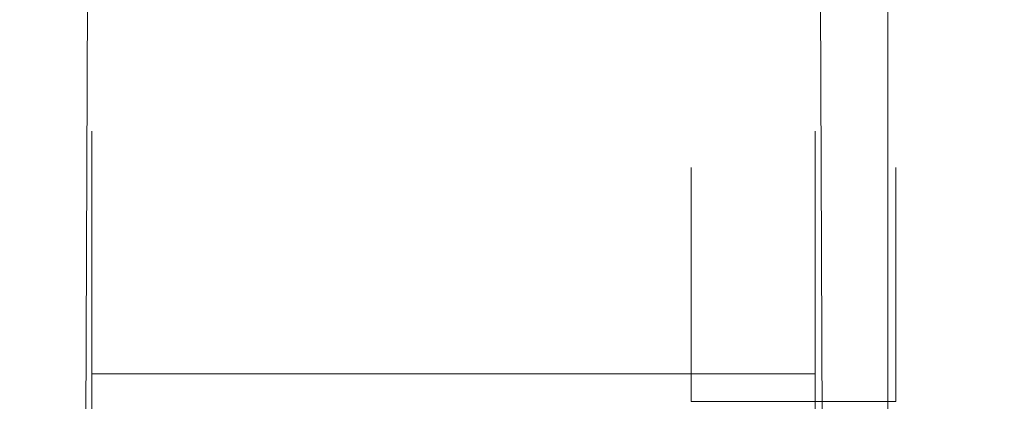
# Model space of a CAD drawing. Extents: x 0 to 1194, y -1122 to 0.
# Drawn here: x 1 to 10, y -749 to -746 of the extents above; entities that cross this region are included whole.
import ezdxf

# ---------------------------------------------------------------- set-up
doc = ezdxf.new("R2010")
doc.units = 0
doc.header["$LTSCALE"] = 500
doc.header["$MEASUREMENT"] = 0
doc.layers.add('CHROM', color=253, linetype='Continuous')

msp = doc.modelspace()

# ---------------------------------------------------------------- linework, layer by layer
at = {"layer": 'CHROM', "lineweight": 0}
for points, invisible_edges in [([(1.2933, -730.6746, 286.2444), (1.2933, -730.7357, 285.6356), (1.2933, -746.9462, 300.3741), (1.2933, -730.6526, 286.9118)], 15), ([(1.2933, -730.6526, 321.778), (1.2933, -730.6526, 286.9118), (1.2933, -746.9462, 300.3741), (1.2933, -746.5111, 301.2984)], 15), ([(1.2933, -730.6526, 321.778), (1.2933, -746.5111, 301.2984), (1.2933, -746.1957, 302.2691), (1.2933, -746.0049, 303.274)], 15), ([(1.2933, -730.6526, 321.778), (1.2933, -746.0049, 303.274), (1.2933, -745.9388, 304.2936), (1.2933, -746.0049, 305.3131)], 15), ([(1.2933, -730.6526, 321.778), (1.2933, -746.0049, 305.3131), (1.2933, -746.1957, 306.3156), (1.2933, -746.5111, 307.2863)], 15), ([(1.2933, -730.6526, 321.778), (1.2933, -746.5111, 307.2863), (1.2933, -747.0099, 308.3033), (1.2933, -735.8238, 326.9492)], 15), ([(1.2933, -730.6747, 1582.9891), (1.2933, -730.736, 1582.3802), (1.2933, -746.9464, 1597.119), (1.2933, -730.6528, 1583.6566)], 15), ([(1.2933, -730.6528, 1618.5227), (1.2933, -730.6528, 1583.6566), (1.2933, -746.9464, 1597.119), (1.2933, -746.5112, 1598.0432)], 15), ([(1.2933, -730.6528, 1618.5227), (1.2933, -746.5112, 1598.0432), (1.2933, -746.1958, 1599.0139), (1.2933, -746.0051, 1600.0188)], 15), ([(1.2933, -730.6528, 1618.5227), (1.2933, -746.0051, 1600.0188), (1.2933, -745.9391, 1601.0383), (1.2933, -746.0051, 1602.0579)], 15), ([(1.2933, -730.6528, 1618.5227), (1.2933, -746.0051, 1602.0579), (1.2933, -746.1958, 1603.0603), (1.2933, -746.5112, 1604.0311)], 15), ([(1.2933, -730.6528, 1618.5227), (1.2933, -746.5112, 1604.0311), (1.2933, -747.0101, 1605.0481), (1.2933, -735.8241, 1623.6941)], 15), ([(8.582, -735.8238, 326.9492), (8.582, -748.1443, 309.8609), (8.582, -747.494, 309.0736), (8.582, -730.6526, 286.9118)], 15), ([(8.582, -730.6526, 286.9118), (8.582, -747.494, 309.0736), (8.582, -746.9462, 308.2105), (8.582, -746.5111, 307.2863)], 15), ([(8.582, -730.6526, 286.9118), (8.582, -746.5111, 307.2863), (8.582, -746.1957, 306.3156), (8.582, -746.0049, 305.3131)], 15), ([(8.582, -730.6526, 286.9118), (8.582, -746.0049, 305.3131), (8.582, -745.9388, 304.2936), (8.582, -746.0049, 303.274)], 15), ([(8.582, -730.6526, 286.9118), (8.582, -746.0049, 303.274), (8.582, -746.1957, 302.2691), (8.582, -746.5111, 301.2984)], 15), ([(8.582, -730.6526, 286.9118), (8.582, -746.5111, 301.2984), (8.582, -746.9462, 300.3741), (8.582, -747.4989, 299.5062)], 15), ([(8.582, -747.4989, 299.5062), (8.582, -748.1443, 298.7262), (8.582, -735.8238, 281.7382), (8.582, -730.6526, 286.9118)], 15), ([(8.582, -735.8241, 1623.6941), (8.582, -748.1445, 1606.6057), (8.582, -747.4941, 1605.8184), (8.582, -730.6528, 1583.6566)], 15), ([(8.582, -730.6528, 1583.6566), (8.582, -747.4941, 1605.8184), (8.582, -746.9464, 1604.9553), (8.582, -746.5112, 1604.0311)], 15), ([(8.582, -730.6528, 1583.6566), (8.582, -746.5112, 1604.0311), (8.582, -746.1958, 1603.0603), (8.582, -746.0051, 1602.0579)], 15), ([(8.582, -730.6528, 1583.6566), (8.582, -746.0051, 1602.0579), (8.582, -745.9391, 1601.0383), (8.582, -746.0051, 1600.0188)], 15), ([(8.582, -730.6528, 1583.6566), (8.582, -746.0051, 1600.0188), (8.582, -746.1958, 1599.0139), (8.582, -746.5112, 1598.0432)], 15), ([(8.582, -730.6528, 1583.6566), (8.582, -746.5112, 1598.0432), (8.582, -746.9464, 1597.119), (8.582, -747.4991, 1596.2511)], 15), ([(8.582, -747.4991, 1596.2511), (8.582, -748.1445, 1595.4709), (8.582, -735.8241, 1578.483), (8.582, -730.6528, 1583.6566)], 15), ([(1.2933, -730.8188, 285.0732), (1.2933, -730.9337, 284.5548), (1.2933, -746.9462, 300.3741), (1.2933, -730.7357, 285.6356)], 15), ([(1.2933, -730.8165, 1581.8181), (1.2933, -730.934, 1581.2972), (1.2933, -746.9464, 1597.119), (1.2933, -730.736, 1582.3802)], 15), ([(1.2933, -731.0952, 284.0805), (1.2933, -731.3004, 283.6527), (1.2933, -746.9462, 300.3741), (1.2933, -730.9337, 284.5548)], 15), ([(1.2933, -731.0953, 1580.8253), (1.2933, -731.3007, 1580.3973), (1.2933, -746.9464, 1597.119), (1.2933, -730.934, 1581.2972)], 15), ([(1.2933, -731.5524, 283.2712), (1.2933, -731.8483, 282.9362), (1.2933, -746.9462, 300.3741), (1.2933, -731.3004, 283.6527)], 15), ([(1.2933, -731.5526, 1580.0161), (1.2933, -731.8484, 1579.681), (1.2933, -746.9464, 1597.119), (1.2933, -731.3007, 1580.3973)], 15), ([(1.2933, -732.1832, 282.6404), (1.2933, -732.567, 282.3886), (1.2933, -746.9462, 300.3741), (1.2933, -731.8483, 282.9362)], 15), ([(1.2933, -732.1835, 1579.3827), (1.2933, -732.5648, 1579.1334), (1.2933, -746.9464, 1597.119), (1.2933, -731.8484, 1579.681)], 15), ([(1.2933, -732.9928, 1578.9255), (1.2933, -733.4669, 1578.7642), (1.2933, -746.9464, 1597.119), (1.2933, -732.5648, 1579.1334)], 15), ([(1.2933, -732.9925, 282.1807), (1.2933, -733.4668, 282.0194), (1.2933, -746.9462, 300.3741), (1.2933, -732.567, 282.3886)], 15), ([(1.2933, -733.9851, 281.9044), (1.2933, -734.5475, 281.8238), (1.2933, -746.9462, 300.3741), (1.2933, -733.4668, 282.0194)], 15), ([(1.2933, -733.9853, 1578.6493), (1.2933, -734.5477, 1578.5686), (1.2933, -746.9464, 1597.119), (1.2933, -733.4669, 1578.7642)], 15), ([(1.2933, -734.5475, 281.8238), (1.2933, -735.1562, 281.7602), (1.2933, -735.8238, 281.7382), (1.2933, -746.9462, 300.3741)], 15), ([(1.2933, -734.5477, 1578.5686), (1.2933, -735.1565, 1578.5049), (1.2933, -735.8241, 1578.483), (1.2933, -746.9464, 1597.119)], 15), ([(1.8997, -735.8141, 327.558), (1.2933, -735.8238, 326.9492), (1.2933, -780.3429, 326.9492), (1.7236, -780.5214, 327.5555)], 7), ([(1.2933, -735.8238, 281.7382), (1.8997, -735.8141, 281.1319), (1.7236, -780.5214, 281.1319), (1.2933, -780.3429, 281.7382)], 13), ([(1.8997, -735.8142, 1624.3003), (1.2933, -735.8241, 1623.6941), (1.2933, -780.3431, 1623.6941), (1.7236, -780.5215, 1624.3003)], 7), ([(1.2933, -735.8241, 1578.483), (1.8997, -735.8142, 1577.8767), (1.7236, -780.5215, 1577.8767), (1.2933, -780.3431, 1578.483)], 13), ([(8.1516, -775.7755, 327.5555), (7.9732, -735.8141, 327.558), (1.8997, -735.8141, 327.558), (1.7236, -780.5214, 327.5555)], 15), ([(8.1516, -775.7755, 281.1319), (1.7236, -780.5214, 281.1319), (1.8997, -735.8141, 281.1319), (7.9732, -735.8141, 281.1319)], 15), ([(8.1516, -775.7758, 1624.3003), (7.9732, -735.8142, 1624.3003), (1.8997, -735.8142, 1624.3003), (1.7236, -780.5215, 1624.3003)], 15), ([(8.1516, -775.7758, 1577.8767), (1.7236, -780.5215, 1577.8767), (1.8997, -735.8142, 1577.8767), (7.9732, -735.8142, 1577.8767)], 15), ([(8.1516, -775.7755, 327.5555), (8.582, -774.7389, 326.9492), (8.582, -735.8238, 326.9492), (7.9732, -735.8141, 327.558)], 7), ([(7.9732, -735.8141, 281.1319), (8.582, -735.8238, 281.7382), (8.582, -774.7389, 281.7382), (8.1516, -775.7755, 281.1319)], 7), ([(8.1516, -775.7758, 1624.3003), (8.582, -774.739, 1623.6941), (8.582, -735.8241, 1623.6941), (7.9732, -735.8142, 1624.3003)], 7), ([(7.9732, -735.8142, 1577.8767), (8.582, -735.8241, 1578.483), (8.582, -774.739, 1578.483), (8.1516, -775.7758, 1577.8767)], 7), ([(1.2933, -747.494, 299.5111), (1.2933, -746.9462, 300.3741), (1.2933, -735.8238, 281.7382), (1.2933, -748.1443, 298.7262)], 15), ([(1.2933, -748.8876, 298.0269), (1.2933, -748.1443, 298.7262), (1.2933, -735.8238, 281.7382), (1.2933, -749.714, 297.4255)], 15), ([(1.2933, -750.6089, 296.934), (1.2933, -749.714, 297.4255), (1.2933, -735.8238, 281.7382), (1.2933, -780.3429, 281.7382)], 15), ([(1.2933, -758.9342, 310.169), (1.2933, -780.3429, 326.9492), (1.2933, -735.8238, 326.9492), (1.2933, -758.2471, 310.6678)], 15), ([(1.2933, -758.1592, 310.7313), (1.2933, -758.2471, 310.6678), (1.2933, -735.8238, 326.9492), (1.2933, -757.4159, 311.1421)], 15), ([(1.2933, -757.3206, 311.1935), (1.2933, -757.4159, 311.1421), (1.2933, -735.8238, 326.9492), (1.2933, -756.587, 312.0272)], 7), ([(1.2933, -755.6067, 311.7582), (1.2933, -756.587, 312.0272), (1.2933, -735.8238, 326.9492), (1.2933, -755.5013, 311.7851)], 6), ([(1.2933, -754.5845, 312.4111), (1.2933, -755.5013, 311.7851), (1.2933, -735.8238, 326.9492), (1.2933, -753.5624, 312.4111)], 14), ([(1.2933, -752.5503, 312.2815), (1.2933, -753.5624, 312.4111), (1.2933, -735.8238, 326.9492), (1.2933, -751.5601, 312.0272)], 15), ([(1.2933, -750.6089, 311.6531), (1.2933, -751.5601, 312.0272), (1.2933, -735.8238, 326.9492), (1.2933, -749.714, 311.1592)], 15), ([(1.2933, -748.8876, 310.5602), (1.2933, -749.714, 311.1592), (1.2933, -735.8238, 326.9492), (1.2933, -748.1443, 309.8609)], 15), ([(1.2933, -747.494, 309.0736), (1.2933, -748.1443, 309.8609), (1.2933, -735.8238, 326.9492), (1.2933, -747.0099, 308.3033)], 15), ([(1.2933, -747.4941, 1596.2559), (1.2933, -746.9464, 1597.119), (1.2933, -735.8241, 1578.483), (1.2933, -748.1445, 1595.4709)], 15), ([(1.2933, -748.8878, 1594.7718), (1.2933, -748.1445, 1595.4709), (1.2933, -735.8241, 1578.483), (1.2933, -749.7142, 1594.1702)], 15), ([(1.2933, -750.609, 1593.6788), (1.2933, -749.7142, 1594.1702), (1.2933, -735.8241, 1578.483), (1.2933, -780.3431, 1578.483)], 15), ([(1.2933, -758.9343, 1606.9138), (1.2933, -780.3431, 1623.6941), (1.2933, -735.8241, 1623.6941), (1.2933, -758.2473, 1607.4126)], 15), ([(1.2933, -758.1593, 1607.4762), (1.2933, -758.2473, 1607.4126), (1.2933, -735.8241, 1623.6941), (1.2933, -757.416, 1607.8868)], 15), ([(1.2933, -757.3208, 1607.9382), (1.2933, -757.416, 1607.8868), (1.2933, -735.8241, 1623.6941), (1.2933, -756.5873, 1608.772)], 7), ([(1.2933, -755.6068, 1608.503), (1.2933, -756.5873, 1608.772), (1.2933, -735.8241, 1623.6941), (1.2933, -755.5016, 1608.5299)], 6), ([(1.2933, -754.5847, 1609.1558), (1.2933, -755.5016, 1608.5299), (1.2933, -735.8241, 1623.6941), (1.2933, -753.5626, 1609.1558)], 14), ([(1.2933, -752.548, 1609.0262), (1.2933, -753.5626, 1609.1558), (1.2933, -735.8241, 1623.6941), (1.2933, -751.5602, 1608.772)], 15), ([(1.2933, -750.609, 1608.3978), (1.2933, -751.5602, 1608.772), (1.2933, -735.8241, 1623.6941), (1.2933, -749.7142, 1607.9039)], 15), ([(1.2933, -748.8878, 1607.3049), (1.2933, -749.7142, 1607.9039), (1.2933, -735.8241, 1623.6941), (1.2933, -748.1445, 1606.6057)], 15), ([(1.2933, -747.4941, 1605.8184), (1.2933, -748.1445, 1606.6057), (1.2933, -735.8241, 1623.6941), (1.2933, -747.0101, 1605.0481)], 15), ([(8.582, -735.8238, 326.9492), (8.582, -774.7389, 326.9492), (8.582, -749.9659, 310.7656), (8.582, -749.8461, 310.6775)], 15), ([(8.582, -735.8238, 326.9492), (8.582, -749.8461, 310.6775), (8.582, -748.8876, 310.5602), (8.582, -748.1443, 309.8609)], 15), ([(8.582, -759.2571, 298.0269), (8.582, -759.6703, 299.0367), (8.582, -774.7389, 281.7382), (8.582, -735.8238, 281.7382)], 7), ([(8.582, -758.4305, 297.4255), (8.582, -759.2571, 298.0269), (8.582, -735.8238, 281.7382), (8.582, -757.5356, 296.934)], 2), ([(8.582, -756.5626, 297.0661), (8.582, -757.5356, 296.934), (8.582, -735.8238, 281.7382), (8.582, -756.4377, 297.0172)], 6), ([(8.582, -755.6359, 296.8118), (8.582, -756.4377, 297.0172), (8.582, -735.8238, 281.7382), (8.582, -755.5063, 296.7776)], 6), ([(8.582, -754.5845, 296.1761), (8.582, -755.5063, 296.7776), (8.582, -735.8238, 281.7382), (8.582, -753.5624, 296.1761)], 15), ([(8.582, -752.5503, 296.3032), (8.582, -753.5624, 296.1761), (8.582, -735.8238, 281.7382), (8.582, -751.5601, 296.5575)], 15), ([(8.582, -750.6089, 296.934), (8.582, -751.5601, 296.5575), (8.582, -735.8238, 281.7382), (8.582, -749.714, 297.4255)], 15), ([(8.582, -748.8876, 298.0269), (8.582, -749.714, 297.4255), (8.582, -735.8238, 281.7382), (8.582, -748.1443, 298.7262)], 15), ([(8.582, -735.8241, 1623.6941), (8.582, -774.739, 1623.6941), (8.582, -749.9661, 1607.5103), (8.582, -749.8462, 1607.4222)], 15), ([(8.582, -735.8241, 1623.6941), (8.582, -749.8462, 1607.4222), (8.582, -748.8878, 1607.3049), (8.582, -748.1445, 1606.6057)], 15), ([(8.582, -759.2572, 1594.7718), (8.582, -759.6704, 1595.7815), (8.582, -774.739, 1578.483), (8.582, -735.8241, 1578.483)], 7), ([(8.582, -758.4307, 1594.1702), (8.582, -759.2572, 1594.7718), (8.582, -735.8241, 1578.483), (8.582, -757.5359, 1593.6788)], 2), ([(8.582, -756.5627, 1593.8109), (8.582, -757.5359, 1593.6788), (8.582, -735.8241, 1578.483), (8.582, -756.438, 1593.7618)], 6), ([(8.582, -755.6361, 1593.5565), (8.582, -756.438, 1593.7618), (8.582, -735.8241, 1578.483), (8.582, -755.5065, 1593.5225)], 6), ([(8.582, -754.5847, 1592.921), (8.582, -755.5065, 1593.5225), (8.582, -735.8241, 1578.483), (8.582, -753.5626, 1592.921)], 15), ([(8.582, -752.548, 1593.048), (8.582, -753.5626, 1592.921), (8.582, -735.8241, 1578.483), (8.582, -751.5602, 1593.3022)], 15), ([(8.582, -750.609, 1593.6788), (8.582, -751.5602, 1593.3022), (8.582, -735.8241, 1578.483), (8.582, -749.7142, 1594.1702)], 15), ([(8.582, -748.8878, 1594.7718), (8.582, -749.7142, 1594.1702), (8.582, -735.8241, 1578.483), (8.582, -748.1445, 1595.4709)], 15), ([(1.8997, -746.5477, 304.2936), (1.2933, -745.9388, 304.2936), (1.2933, -746.0049, 303.274), (1.8997, -746.6063, 303.3498)], 15), ([(1.8997, -746.6063, 305.2349), (1.2933, -746.0049, 305.3131), (1.2933, -745.9388, 304.2936), (1.8997, -746.5477, 304.2936)], 15), ([(1.8997, -746.548, 1601.0383), (1.2933, -745.9391, 1601.0383), (1.2933, -746.0051, 1600.0188), (1.8997, -746.6066, 1600.0945)], 15), ([(1.8997, -746.6066, 1601.9797), (1.2933, -746.0051, 1602.0579), (1.2933, -745.9391, 1601.0383), (1.8997, -746.548, 1601.0383)], 15), ([(8.582, -746.0049, 305.3131), (7.9732, -746.6063, 305.2349), (7.9732, -746.5477, 304.2936), (8.582, -745.9388, 304.2936)], 15), ([(8.582, -745.9388, 304.2936), (7.9732, -746.5477, 304.2936), (7.9732, -746.6063, 303.3498), (8.582, -746.0049, 303.274)], 15), ([(8.582, -746.0051, 1602.0579), (7.9732, -746.6066, 1601.9797), (7.9732, -746.548, 1601.0383), (8.582, -745.9391, 1601.0383)], 15), ([(8.582, -745.9391, 1601.0383), (7.9732, -746.548, 1601.0383), (7.9732, -746.6066, 1600.0945), (8.582, -746.0051, 1600.0188)], 15), ([(1.8997, -746.6063, 303.3498), (1.2933, -746.0049, 303.274), (1.2933, -746.1957, 302.2691), (1.8997, -746.7849, 302.4207)], 15), ([(1.8997, -746.7849, 306.164), (1.2933, -746.1957, 306.3156), (1.2933, -746.0049, 305.3131), (1.8997, -746.6063, 305.2349)], 15), ([(1.8997, -746.6066, 1600.0945), (1.2933, -746.0051, 1600.0188), (1.2933, -746.1958, 1599.0139), (1.8997, -746.785, 1599.1654)], 15), ([(1.8997, -746.785, 1602.9087), (1.2933, -746.1958, 1603.0603), (1.2933, -746.0051, 1602.0579), (1.8997, -746.6066, 1601.9797)], 15), ([(8.582, -746.0049, 303.274), (7.9732, -746.6063, 303.3498), (7.9732, -746.7849, 302.4207), (8.582, -746.1957, 302.2691)], 15), ([(8.582, -746.1957, 306.3156), (7.9732, -746.7849, 306.164), (7.9732, -746.6063, 305.2349), (8.582, -746.0049, 305.3131)], 15), ([(8.582, -746.0051, 1600.0188), (7.9732, -746.6066, 1600.0945), (7.9732, -746.785, 1599.1654), (8.582, -746.1958, 1599.0139)], 15), ([(8.582, -746.1958, 1603.0603), (7.9732, -746.785, 1602.9087), (7.9732, -746.6066, 1601.9797), (8.582, -746.0051, 1602.0579)], 15), ([(1.8997, -746.7849, 302.4207), (1.2933, -746.1957, 302.2691), (1.2933, -746.5111, 301.2984), (1.8997, -747.0759, 301.5233)], 15), ([(1.8997, -747.0759, 307.0638), (1.2933, -746.5111, 307.2863), (1.2933, -746.1957, 306.3156), (1.8997, -746.7849, 306.164)], 15), ([(1.8997, -746.785, 1599.1654), (1.2933, -746.1958, 1599.0139), (1.2933, -746.5112, 1598.0432), (1.8997, -747.0762, 1598.2681)], 15), ([(1.8997, -747.0762, 1603.8086), (1.2933, -746.5112, 1604.0311), (1.2933, -746.1958, 1603.0603), (1.8997, -746.785, 1602.9087)], 15), ([(8.582, -746.1957, 302.2691), (7.9732, -746.7849, 302.4207), (7.9732, -747.0759, 301.5233), (8.582, -746.5111, 301.2984)], 15), ([(8.582, -746.5111, 307.2863), (7.9732, -747.0759, 307.0638), (7.9732, -746.7849, 306.164), (8.582, -746.1957, 306.3156)], 15), ([(8.582, -746.1958, 1599.0139), (7.9732, -746.785, 1599.1654), (7.9732, -747.0762, 1598.2681), (8.582, -746.5112, 1598.0432)], 15), ([(8.582, -746.5112, 1604.0311), (7.9732, -747.0762, 1603.8086), (7.9732, -746.785, 1602.9087), (8.582, -746.1958, 1603.0603)], 15), ([(1.8997, -747.0759, 301.5233), (1.2933, -746.5111, 301.2984), (1.2933, -746.9462, 300.3741), (1.8997, -747.4792, 300.6676)], 15), ([(1.8997, -747.4792, 307.9171), (1.2933, -747.0099, 308.3033), (1.2933, -746.5111, 307.2863), (1.8997, -747.0759, 307.0638)], 15), ([(1.8997, -747.0762, 1598.2681), (1.2933, -746.5112, 1598.0432), (1.2933, -746.9464, 1597.119), (1.8997, -747.4794, 1597.4123)], 15), ([(1.8997, -747.4794, 1604.6617), (1.2933, -747.0101, 1605.0481), (1.2933, -746.5112, 1604.0311), (1.8997, -747.0762, 1603.8086)], 15), ([(7.9732, -746.5477, 304.2936), (7.9732, -746.6063, 305.2349), (1.8997, -746.6063, 305.2349), (1.8997, -746.5477, 304.2936)], 10), ([(7.9732, -746.6063, 303.3498), (7.9732, -746.5477, 304.2936), (1.8997, -746.5477, 304.2936), (1.8997, -746.6063, 303.3498)], 10), ([(7.9732, -746.548, 1601.0383), (7.9732, -746.6066, 1601.9797), (1.8997, -746.6066, 1601.9797), (1.8997, -746.548, 1601.0383)], 10), ([(7.9732, -746.6066, 1600.0945), (7.9732, -746.548, 1601.0383), (1.8997, -746.548, 1601.0383), (1.8997, -746.6066, 1600.0945)], 10), ([(8.582, -746.5111, 301.2984), (7.9732, -747.0759, 301.5233), (7.9732, -747.4792, 300.6676), (8.582, -746.9462, 300.3741)], 15), ([(8.582, -746.9462, 308.2105), (7.9732, -747.4792, 307.9171), (7.9732, -747.0759, 307.0638), (8.582, -746.5111, 307.2863)], 15), ([(8.582, -746.5112, 1598.0432), (7.9732, -747.0762, 1598.2681), (7.9732, -747.4794, 1597.4123), (8.582, -746.9464, 1597.119)], 15), ([(8.582, -746.9464, 1604.9553), (7.9732, -747.4794, 1604.6617), (7.9732, -747.0762, 1603.8086), (8.582, -746.5112, 1604.0311)], 15), ([(7.9732, -746.7849, 302.4207), (7.9732, -746.6063, 303.3498), (1.8997, -746.6063, 303.3498), (1.8997, -746.7849, 302.4207)], 10), ([(7.9732, -746.6063, 305.2349), (7.9732, -746.7849, 306.164), (1.8997, -746.7849, 306.164), (1.8997, -746.6063, 305.2349)], 10), ([(7.9732, -746.785, 1599.1654), (7.9732, -746.6066, 1600.0945), (1.8997, -746.6066, 1600.0945), (1.8997, -746.785, 1599.1654)], 10), ([(7.9732, -746.6066, 1601.9797), (7.9732, -746.785, 1602.9087), (1.8997, -746.785, 1602.9087), (1.8997, -746.6066, 1601.9797)], 10), ([(7.9732, -747.0759, 301.5233), (7.9732, -746.7849, 302.4207), (1.8997, -746.7849, 302.4207), (1.8997, -747.0759, 301.5233)], 10), ([(7.9732, -746.7849, 306.164), (7.9732, -747.0759, 307.0638), (1.8997, -747.0759, 307.0638), (1.8997, -746.7849, 306.164)], 10), ([(7.9732, -747.0762, 1598.2681), (7.9732, -746.785, 1599.1654), (1.8997, -746.785, 1599.1654), (1.8997, -747.0762, 1598.2681)], 10), ([(7.9732, -746.785, 1602.9087), (7.9732, -747.0762, 1603.8086), (1.8997, -747.0762, 1603.8086), (1.8997, -746.785, 1602.9087)], 10), ([(6.9315, -746.8534, 304.2642), (6.9315, -746.9095, 305.1738), (8.6504, -746.9095, 305.1738), (8.6504, -746.8534, 304.2642)], 10), ([(6.9315, -746.9095, 303.3547), (6.9315, -746.8534, 304.2642), (8.6504, -746.8534, 304.2642), (8.6504, -746.9095, 303.3547)], 10), ([(6.9315, -747.0808, 306.0687), (6.9315, -746.9095, 305.1738), (6.9315, -746.8534, 304.2642), (6.9315, -747.0808, 302.4598)], 15), ([(6.9315, -747.0808, 302.4598), (6.9315, -746.8534, 304.2642), (6.9315, -746.9095, 303.3547), (6.9315, -747.0808, 302.4598)], 15), ([(6.9315, -746.8535, 1601.0113), (6.9315, -746.9097, 1601.9209), (8.6504, -746.9097, 1601.9209), (8.6504, -746.8535, 1601.0113)], 10), ([(6.9315, -746.9097, 1600.1018), (6.9315, -746.8535, 1601.0113), (8.6504, -746.8535, 1601.0113), (8.6504, -746.9097, 1600.1018)], 10), ([(6.9315, -747.0809, 1602.8158), (6.9315, -746.9097, 1601.9209), (6.9315, -746.8535, 1601.0113), (6.9315, -747.0809, 1599.207)], 15), ([(6.9315, -747.0809, 1599.207), (6.9315, -746.8535, 1601.0113), (6.9315, -746.9097, 1600.1018), (6.9315, -747.0809, 1599.207)], 15), ([(9.56, -748.0686, 304.2642), (9.56, -748.1174, 303.5063), (8.6504, -746.9095, 303.3547), (8.6504, -746.8534, 304.2642)], 15), ([(9.56, -748.1174, 305.0197), (9.56, -748.0686, 304.2642), (8.6504, -746.8534, 304.2642), (8.6504, -746.9095, 305.1738)], 15), ([(9.56, -748.0688, 1601.0113), (9.56, -748.1177, 1600.2534), (8.6504, -746.9097, 1600.1018), (8.6504, -746.8535, 1601.0113)], 15), ([(9.56, -748.1177, 1601.767), (9.56, -748.0688, 1601.0113), (8.6504, -746.8535, 1601.0113), (8.6504, -746.9097, 1601.9209)], 15), ([(1.8997, -747.4792, 300.6676), (1.2933, -746.9462, 300.3741), (1.2933, -747.494, 299.5111), (1.8997, -747.9853, 299.8705)], 15), ([(1.8997, -747.4794, 1597.4123), (1.2933, -746.9464, 1597.119), (1.2933, -747.4941, 1596.2559), (1.8997, -747.9856, 1596.6154)], 15), ([(6.9315, -746.9095, 305.1738), (6.9315, -747.0808, 306.0687), (8.6504, -747.0808, 306.0687), (8.6504, -746.9095, 305.1738)], 10), ([(6.9315, -747.0808, 302.4598), (6.9315, -746.9095, 303.3547), (8.6504, -746.9095, 303.3547), (8.6504, -747.0808, 302.4598)], 10), ([(6.9315, -746.9097, 1601.9209), (6.9315, -747.0809, 1602.8158), (8.6504, -747.0809, 1602.8158), (8.6504, -746.9097, 1601.9209)], 10), ([(6.9315, -747.0809, 1599.207), (6.9315, -746.9097, 1600.1018), (8.6504, -746.9097, 1600.1018), (8.6504, -747.0809, 1599.207)], 10), ([(8.582, -746.9462, 300.3741), (7.9732, -747.4792, 300.6676), (7.9732, -747.9853, 299.8705), (8.582, -747.4989, 299.5062)], 15), ([(8.582, -747.494, 309.0736), (7.9732, -747.9853, 308.7166), (7.9732, -747.4792, 307.9171), (8.582, -746.9462, 308.2105)], 15), ([(8.582, -746.9464, 1597.119), (7.9732, -747.4794, 1597.4123), (7.9732, -747.9856, 1596.6154), (8.582, -747.4991, 1596.2511)], 15), ([(8.582, -747.4941, 1605.8184), (7.9732, -747.9856, 1605.4613), (7.9732, -747.4794, 1604.6617), (8.582, -746.9464, 1604.9553)], 15), ([(9.56, -748.1174, 303.5063), (9.56, -748.2592, 302.763), (8.6504, -747.0808, 302.4598), (8.6504, -746.9095, 303.3547)], 15), ([(9.56, -748.2592, 305.7655), (9.56, -748.1174, 305.0197), (8.6504, -746.9095, 305.1738), (8.6504, -747.0808, 306.0687)], 15), ([(9.56, -748.1177, 1600.2534), (9.56, -748.2594, 1599.5101), (8.6504, -747.0809, 1599.207), (8.6504, -746.9097, 1600.1018)], 15), ([(9.56, -748.2594, 1602.5127), (9.56, -748.1177, 1601.767), (8.6504, -746.9097, 1601.9209), (8.6504, -747.0809, 1602.8158)], 15), ([(1.8997, -747.9853, 308.7166), (1.2933, -747.494, 309.0736), (1.2933, -747.0099, 308.3033), (1.8997, -747.4792, 307.9171)], 15), ([(1.8997, -747.9856, 1605.4613), (1.2933, -747.4941, 1605.8184), (1.2933, -747.0101, 1605.0481), (1.8997, -747.4794, 1604.6617)], 15), ([(7.9732, -747.4792, 300.6676), (7.9732, -747.0759, 301.5233), (1.8997, -747.0759, 301.5233), (1.8997, -747.4792, 300.6676)], 10), ([(7.9732, -747.0759, 307.0638), (7.9732, -747.4792, 307.9171), (1.8997, -747.4792, 307.9171), (1.8997, -747.0759, 307.0638)], 10), ([(7.9732, -747.4794, 1597.4123), (7.9732, -747.0762, 1598.2681), (1.8997, -747.0762, 1598.2681), (1.8997, -747.4794, 1597.4123)], 10), ([(7.9732, -747.0762, 1603.8086), (7.9732, -747.4794, 1604.6617), (1.8997, -747.4794, 1604.6617), (1.8997, -747.0762, 1603.8086)], 10), ([(6.9315, -747.0808, 306.0687), (6.9315, -747.3619, 306.9342), (8.6504, -747.3619, 306.9342), (8.6504, -747.0808, 306.0687)], 10), ([(6.9315, -747.3619, 301.5943), (6.9315, -747.0808, 302.4598), (8.6504, -747.0808, 302.4598), (8.6504, -747.3619, 301.5943)], 10), ([(6.9315, -748.8191, 309.2301), (6.9315, -748.2372, 308.5283), (6.9315, -747.7507, 307.7581), (6.9315, -747.0808, 306.0687)], 15), ([(6.9315, -747.0808, 306.0687), (6.9315, -747.7507, 307.7581), (6.9315, -747.3619, 306.9342), (6.9315, -747.0808, 306.0687)], 15), ([(6.9315, -748.8191, 309.2301), (6.9315, -747.0808, 306.0687), (6.9315, -747.0808, 302.4598), (6.9315, -751.8657, 297.3643)], 15), ([(6.9315, -747.0808, 302.4598), (6.9315, -747.3619, 301.5943), (6.9315, -747.7507, 300.7703), (6.9315, -748.8191, 299.2984)], 15), ([(6.9315, -751.8657, 297.3643), (6.9315, -747.0808, 302.4598), (6.9315, -748.8191, 299.2984), (6.9315, -751.8657, 297.3643)], 15), ([(6.9315, -747.0809, 1602.8158), (6.9315, -747.3621, 1603.6814), (8.6504, -747.3621, 1603.6814), (8.6504, -747.0809, 1602.8158)], 10), ([(6.9315, -747.3621, 1598.3414), (6.9315, -747.0809, 1599.207), (8.6504, -747.0809, 1599.207), (8.6504, -747.3621, 1598.3414)], 10), ([(6.9315, -748.8193, 1605.9773), (6.9315, -748.2373, 1605.2755), (6.9315, -747.7508, 1604.5052), (6.9315, -747.0809, 1602.8158)], 15), ([(6.9315, -747.0809, 1602.8158), (6.9315, -747.7508, 1604.5052), (6.9315, -747.3621, 1603.6814), (6.9315, -747.0809, 1602.8158)], 15), ([(6.9315, -748.8193, 1605.9773), (6.9315, -747.0809, 1602.8158), (6.9315, -747.0809, 1599.207), (6.9315, -751.8658, 1594.1117)], 15), ([(6.9315, -747.0809, 1599.207), (6.9315, -747.3621, 1598.3414), (6.9315, -747.7508, 1597.5151), (6.9315, -748.8193, 1596.0457)], 15), ([(6.9315, -751.8658, 1594.1117), (6.9315, -747.0809, 1599.207), (6.9315, -748.8193, 1596.0457), (6.9315, -751.8658, 1594.1117)], 15), ([(9.56, -748.2592, 302.763), (9.56, -748.494, 302.0417), (8.6504, -747.3619, 301.5943), (8.6504, -747.0808, 302.4598)], 15), ([(9.56, -748.494, 306.4867), (9.56, -748.2592, 305.7655), (8.6504, -747.0808, 306.0687), (8.6504, -747.3619, 306.9342)], 15), ([(9.56, -748.2594, 1599.5101), (9.56, -748.4941, 1598.7889), (8.6504, -747.3621, 1598.3414), (8.6504, -747.0809, 1599.207)], 15), ([(9.56, -748.4941, 1603.234), (9.56, -748.2594, 1602.5127), (8.6504, -747.0809, 1602.8158), (8.6504, -747.3621, 1603.6814)], 15), ([(6.9315, -747.3619, 306.9342), (6.9315, -747.7507, 307.7581), (8.6504, -747.7507, 307.7581), (8.6504, -747.3619, 306.9342)], 10), ([(6.9315, -747.7507, 300.7703), (6.9315, -747.3619, 301.5943), (8.6504, -747.3619, 301.5943), (8.6504, -747.7507, 300.7703)], 10), ([(6.9315, -747.3621, 1603.6814), (6.9315, -747.7508, 1604.5052), (8.6504, -747.7508, 1604.5052), (8.6504, -747.3621, 1603.6814)], 10), ([(6.9315, -747.7508, 1597.5151), (6.9315, -747.3621, 1598.3414), (8.6504, -747.3621, 1598.3414), (8.6504, -747.7508, 1597.5151)], 10), ([(9.56, -748.494, 302.0417), (9.56, -748.8166, 301.3546), (8.6504, -747.7507, 300.7703), (8.6504, -747.3619, 301.5943)], 15), ([(9.56, -748.8166, 307.1738), (9.56, -748.494, 306.4867), (8.6504, -747.3619, 306.9342), (8.6504, -747.7507, 307.7581)], 15), ([(9.56, -748.4941, 1598.7889), (9.56, -748.8168, 1598.1019), (8.6504, -747.7508, 1597.5151), (8.6504, -747.3621, 1598.3414)], 15), ([(9.56, -748.8168, 1603.9187), (9.56, -748.4941, 1603.234), (8.6504, -747.3621, 1603.6814), (8.6504, -747.7508, 1604.5052)], 15), ([(1.8997, -747.9853, 299.8705), (1.2933, -747.494, 299.5111), (1.2933, -748.1443, 298.7262), (1.8997, -748.5869, 299.1419)], 15), ([(1.8997, -748.5869, 309.4453), (1.2933, -748.1443, 309.8609), (1.2933, -747.494, 309.0736), (1.8997, -747.9853, 308.7166)], 15), ([(1.8997, -747.9856, 1596.6154), (1.2933, -747.4941, 1596.2559), (1.2933, -748.1445, 1595.4709), (1.8997, -748.5872, 1595.8868)], 15), ([(1.8997, -748.5872, 1606.1875), (1.2933, -748.1445, 1606.6057), (1.2933, -747.4941, 1605.8184), (1.8997, -747.9856, 1605.4613)], 15), ([(7.9732, -747.9853, 299.8705), (7.9732, -747.4792, 300.6676), (1.8997, -747.4792, 300.6676), (1.8997, -747.9853, 299.8705)], 10), ([(7.9732, -747.4792, 307.9171), (7.9732, -747.9853, 308.7166), (1.8997, -747.9853, 308.7166), (1.8997, -747.4792, 307.9171)], 10), ([(7.9732, -747.9856, 1596.6154), (7.9732, -747.4794, 1597.4123), (1.8997, -747.4794, 1597.4123), (1.8997, -747.9856, 1596.6154)], 10), ([(7.9732, -747.4794, 1604.6617), (7.9732, -747.9856, 1605.4613), (1.8997, -747.9856, 1605.4613), (1.8997, -747.4794, 1604.6617)], 10), ([(8.582, -748.1443, 309.8609), (7.9732, -748.5869, 309.4453), (7.9732, -747.9853, 308.7166), (8.582, -747.494, 309.0736)], 15), ([(8.582, -748.1445, 1606.6057), (7.9732, -748.5872, 1606.1875), (7.9732, -747.9856, 1605.4613), (8.582, -747.4941, 1605.8184)], 15), ([(8.582, -747.4989, 299.5062), (7.9732, -747.9853, 299.8705), (7.9732, -748.5869, 299.1419), (8.582, -748.1443, 298.7262)], 15), ([(8.582, -747.4991, 1596.2511), (7.9732, -747.9856, 1596.6154), (7.9732, -748.5872, 1595.8868), (8.582, -748.1445, 1595.4709)], 15), ([(6.9315, -747.7507, 307.7581), (6.9315, -748.2372, 308.5283), (8.6504, -748.2372, 308.5283), (8.6504, -747.7507, 307.7581)], 10), ([(6.9315, -748.2372, 300.0001), (6.9315, -747.7507, 300.7703), (8.6504, -747.7507, 300.7703), (8.6504, -748.2372, 300.0001)], 10), ([(6.9315, -748.8191, 299.2984), (6.9315, -747.7507, 300.7703), (6.9315, -748.2372, 300.0001), (6.9315, -748.8191, 299.2984)], 15), ([(6.9315, -747.7508, 1604.5052), (6.9315, -748.2373, 1605.2755), (8.6504, -748.2373, 1605.2755), (8.6504, -747.7508, 1604.5052)], 10), ([(6.9315, -748.2373, 1596.7472), (6.9315, -747.7508, 1597.5151), (8.6504, -747.7508, 1597.5151), (8.6504, -748.2373, 1596.7472)], 10), ([(6.9315, -748.8193, 1596.0457), (6.9315, -747.7508, 1597.5151), (6.9315, -748.2373, 1596.7472), (6.9315, -748.8193, 1596.0457)], 15), ([(9.56, -748.8166, 301.3546), (9.56, -749.2227, 300.7165), (8.6504, -748.2372, 300.0001), (8.6504, -747.7507, 300.7703)], 15), ([(9.56, -749.2227, 307.812), (9.56, -748.8166, 307.1738), (8.6504, -747.7507, 307.7581), (8.6504, -748.2372, 308.5283)], 15), ([(9.56, -748.8168, 1598.1019), (9.56, -749.2228, 1597.4613), (8.6504, -748.2373, 1596.7472), (8.6504, -747.7508, 1597.5151)], 15), ([(9.56, -749.2228, 1604.5593), (9.56, -748.8168, 1603.9187), (8.6504, -747.7508, 1604.5052), (8.6504, -748.2373, 1605.2755)], 15), ([(7.9732, -748.5869, 299.1419), (7.9732, -747.9853, 299.8705), (1.8997, -747.9853, 299.8705), (1.8997, -748.5869, 299.1419)], 2), ([(7.9732, -747.9853, 308.7166), (7.9732, -748.5869, 309.4453), (1.8997, -748.5869, 309.4453), (1.8997, -747.9853, 308.7166)], 10), ([(7.9732, -748.5872, 1595.8868), (7.9732, -747.9856, 1596.6154), (1.8997, -747.9856, 1596.6154), (1.8997, -748.5872, 1595.8868)], 2), ([(7.9732, -747.9856, 1605.4613), (7.9732, -748.5872, 1606.1875), (1.8997, -748.5872, 1606.1875), (1.8997, -747.9856, 1605.4613)], 10), ([(9.56, -750.807, 304.2642), (9.56, -750.8339, 303.851), (9.56, -748.1174, 303.5063), (9.56, -748.0686, 304.2642)], 15), ([(9.56, -750.8339, 304.6774), (9.56, -750.807, 304.2642), (9.56, -748.0686, 304.2642), (9.56, -748.1174, 305.0197)], 15), ([(9.56, -750.8071, 1601.0113), (9.56, -750.8341, 1600.5981), (9.56, -748.1177, 1600.2534), (9.56, -748.0688, 1601.0113)], 15), ([(9.56, -750.8341, 1601.4246), (9.56, -750.8071, 1601.0113), (9.56, -748.0688, 1601.0113), (9.56, -748.1177, 1601.767)], 15), ([(9.56, -750.8339, 303.851), (9.56, -750.9121, 303.4427), (9.56, -748.2592, 302.763), (9.56, -748.1174, 303.5063)], 15), ([(9.56, -750.9121, 305.0858), (9.56, -750.8339, 304.6774), (9.56, -748.1174, 305.0197), (9.56, -748.2592, 305.7655)], 15), ([(9.56, -750.8341, 1600.5981), (9.56, -750.9122, 1600.1899), (9.56, -748.2594, 1599.5101), (9.56, -748.1177, 1600.2534)], 15), ([(9.56, -750.9122, 1601.8304), (9.56, -750.8341, 1601.4246), (9.56, -748.1177, 1601.767), (9.56, -748.2594, 1602.5127)], 15), ([(1.8997, -748.5869, 299.1419), (1.2933, -748.1443, 298.7262), (1.2933, -748.8876, 298.0269), (1.8997, -749.2764, 298.494)], 15), ([(1.8997, -749.2764, 310.0907), (1.2933, -748.8876, 310.5602), (1.2933, -748.1443, 309.8609), (1.8997, -748.5869, 309.4453)], 15), ([(1.8997, -748.5872, 1595.8868), (1.2933, -748.1445, 1595.4709), (1.2933, -748.8878, 1594.7718), (1.8997, -749.2766, 1595.2386)], 15), ([(1.8997, -749.2766, 1606.8356), (1.2933, -748.8878, 1607.3049), (1.2933, -748.1445, 1606.6057), (1.8997, -748.5872, 1606.1875)], 15), ([(8.582, -748.1443, 298.7262), (7.9732, -748.5869, 299.1419), (7.9732, -749.2764, 298.494), (8.582, -748.8876, 298.0269)], 15), ([(8.582, -748.8876, 310.5602), (7.9732, -749.2764, 310.0907), (7.9732, -748.5869, 309.4453), (8.582, -748.1443, 309.8609)], 15), ([(8.582, -748.1445, 1595.4709), (7.9732, -748.5872, 1595.8868), (7.9732, -749.2766, 1595.2386), (8.582, -748.8878, 1594.7718)], 15), ([(8.582, -748.8878, 1607.3049), (7.9732, -749.2766, 1606.8356), (7.9732, -748.5872, 1606.1875), (8.582, -748.1445, 1606.6057)], 15), ([(6.9315, -748.2372, 308.5283), (6.9315, -748.8191, 309.2301), (8.6504, -748.8191, 309.2301), (8.6504, -748.2372, 308.5283)], 10), ([(6.9315, -748.8191, 299.2984), (6.9315, -748.2372, 300.0001), (8.6504, -748.2372, 300.0001), (8.6504, -748.8191, 299.2984)], 2), ([(6.9315, -748.2373, 1605.2755), (6.9315, -748.8193, 1605.9773), (8.6504, -748.8193, 1605.9773), (8.6504, -748.2373, 1605.2755)], 10), ([(6.9315, -748.8193, 1596.0457), (6.9315, -748.2373, 1596.7472), (8.6504, -748.2373, 1596.7472), (8.6504, -748.8193, 1596.0457)], 2), ([(9.56, -749.2227, 300.7165), (9.56, -749.7067, 300.1322), (8.6504, -748.8191, 299.2984), (8.6504, -748.2372, 300.0001)], 15), ([(9.56, -749.7067, 308.3963), (9.56, -749.2227, 307.812), (8.6504, -748.2372, 308.5283), (8.6504, -748.8191, 309.2301)], 15), ([(9.56, -749.2228, 1597.4613), (9.56, -749.7068, 1596.8794), (8.6504, -748.8193, 1596.0457), (8.6504, -748.2373, 1596.7472)], 15), ([(9.56, -749.7068, 1605.1436), (9.56, -749.2228, 1604.5593), (8.6504, -748.2373, 1605.2755), (8.6504, -748.8193, 1605.9773)], 15), ([(9.56, -750.9121, 303.4427), (9.56, -751.0393, 303.049), (9.56, -748.494, 302.0417), (9.56, -748.2592, 302.763)], 15), ([(9.56, -751.0393, 305.4794), (9.56, -750.9121, 305.0858), (9.56, -748.2592, 305.7655), (9.56, -748.494, 306.4867)], 15), ([(9.56, -750.9122, 1600.1899), (9.56, -751.0393, 1599.7963), (9.56, -748.4941, 1598.7889), (9.56, -748.2594, 1599.5101)], 15), ([(9.56, -751.0393, 1602.2267), (9.56, -750.9122, 1601.8304), (9.56, -748.2594, 1602.5127), (9.56, -748.4941, 1603.234)], 15), ([(9.56, -751.0393, 303.049), (9.56, -751.2153, 302.675), (9.56, -748.8166, 301.3546), (9.56, -748.494, 302.0417)], 15), ([(9.56, -751.2153, 305.8535), (9.56, -751.0393, 305.4794), (9.56, -748.494, 306.4867), (9.56, -748.8166, 307.1738)], 15), ([(9.56, -751.0393, 1599.7963), (9.56, -751.2156, 1599.4224), (9.56, -748.8168, 1598.1019), (9.56, -748.4941, 1598.7889)], 15), ([(9.56, -751.2156, 1602.6008), (9.56, -751.0393, 1602.2267), (9.56, -748.4941, 1603.234), (9.56, -748.8168, 1603.9187)], 15), ([(7.9732, -749.2764, 298.494), (7.9732, -748.5869, 299.1419), (1.8997, -748.5869, 299.1419), (1.8997, -749.2764, 298.494)], 10), ([(7.9732, -748.5869, 309.4453), (7.9732, -749.2764, 310.0907), (1.8997, -749.2764, 310.0907), (1.8997, -748.5869, 309.4453)], 2), ([(7.9732, -749.2766, 1595.2386), (7.9732, -748.5872, 1595.8868), (1.8997, -748.5872, 1595.8868), (1.8997, -749.2766, 1595.2386)], 10), ([(7.9732, -748.5872, 1606.1875), (7.9732, -749.2766, 1606.8356), (1.8997, -749.2766, 1606.8356), (1.8997, -748.5872, 1606.1875)], 2), ([(9.56, -751.2153, 302.675), (9.56, -751.4377, 302.3253), (9.56, -749.2227, 300.7165), (9.56, -748.8166, 301.3546)], 15), ([(9.56, -751.4377, 306.2031), (9.56, -751.2153, 305.8535), (9.56, -748.8166, 307.1738), (9.56, -749.2227, 307.812)], 15), ([(9.56, -751.2156, 1599.4224), (9.56, -751.438, 1599.0725), (9.56, -749.2228, 1597.4613), (9.56, -748.8168, 1598.1019)], 15), ([(9.56, -751.438, 1602.9503), (9.56, -751.2156, 1602.6008), (9.56, -748.8168, 1603.9187), (9.56, -749.2228, 1604.5593)], 15)]:
    msp.add_3dface(points, dxfattribs=dict(at, invisible_edges=invisible_edges))

doc.saveas('drawing.dxf')
